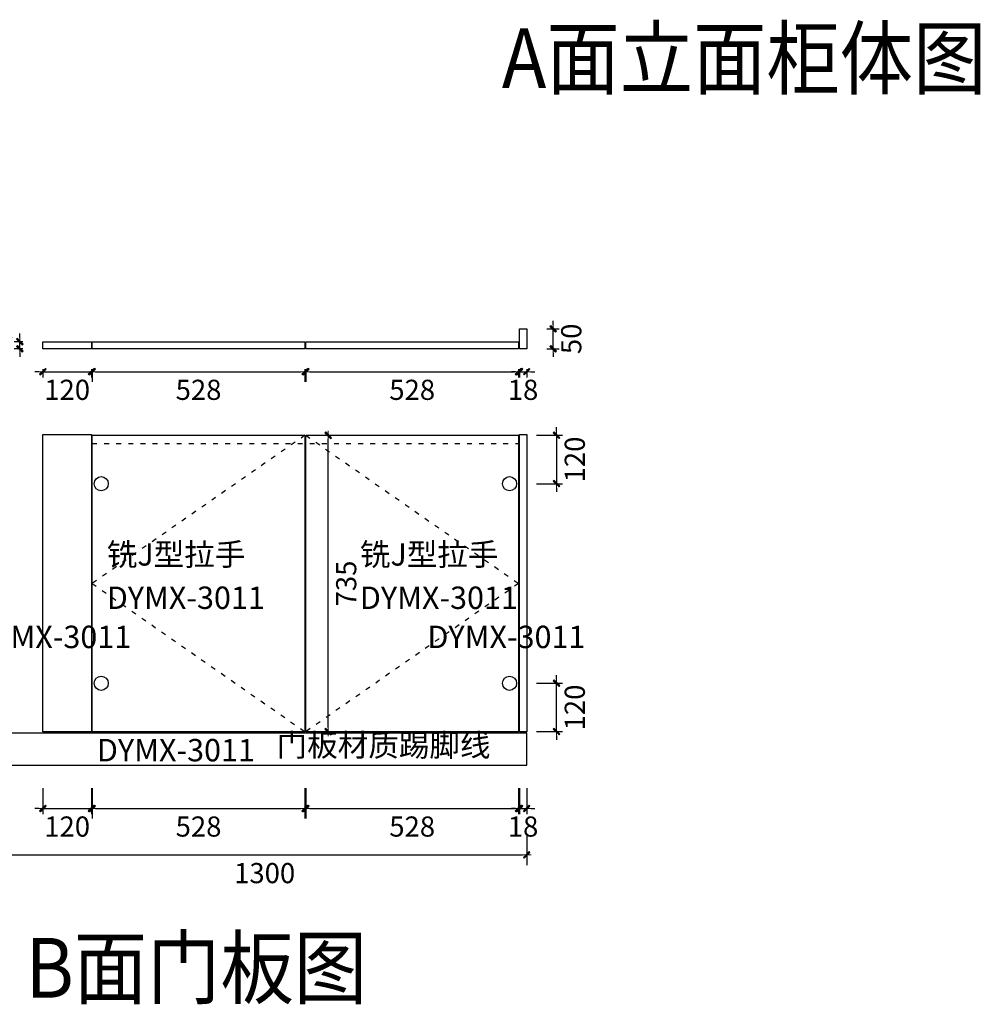
# Model space of a CAD drawing. Units: millimetres. Extents: x 898860 to 913131, y -64395 to -58354.
# Drawn here: x 906481 to 908864, y -64261 to -61819 of the extents above; entities that cross this region are included whole.
import ezdxf

# ---------------------------------------------------------------- set-up
doc = ezdxf.new("R2010")
doc.units = ezdxf.units.MM
doc.linetypes.add('ACAD_ISO03W100', pattern=[30, 12, -18])
for name, color, linetype in [('2', 2, 'Continuous'), ('HAT【填充】', 250, 'Continuous'), ('图框', 2, 'Continuous')]:
    doc.layers.add(name, color=color, linetype=linetype)
doc.styles.add('CCD_DIM', font='ARCHS.SHX')
doc.styles.get("Standard").update_dxf_attribs({"font": 'arial.ttf'})
doc.dimstyles.new('留白1：15', dxfattribs={"dimscale": 50, "dimtxt": 1.2, "dimasz": 0.2, "dimexe": 0.5, "dimexo": 1, "dimgap": 0.4, "dimtad": 2, "dimdec": 0, "dimrnd": 0.1, "dimdsep": 46, "dimtxsty": 'CCD_DIM', "dimblk": 'WS-cj', "dimcen": 1, "dimclrd": 44, "dimclre": 44, "dimclrt": 50, "dimadec": 1, "dimazin": 2, "dimtfac": 1, "dimtdec": 0, "dimtix": 1, "dimtmove": 2, "dimatfit": 3, "dimldrblk": '箭头', "dimfxl": 1.2, "dimfxlon": 1, "dimtolj": 1, "dimarcsym": 0})

# ---------------------------------------------------------------- blocks, each defined once
blk = doc.blocks.new('WS-cj')
blk.add_hatch(color=2).paths.add_polyline_path([(0.59, 0.82), (-0.82, -0.59), (-0.59, -0.82), (0.82, 0.59)])
at = {"color": 2, "linetype": 'ByBlock', "lineweight": 0}
for p, q in [((-1.1, 0), (0, 0)), ((0, 0), (1.1, 0))]:
    blk.add_line(p, q, dxfattribs=at)
at = {"color": 2}
blk.add_lwpolyline([(0.59, 0.82), (-0.82, -0.59), (-0.59, -0.82), (0.82, 0.59)], close=True, dxfattribs=at)
blk = doc.blocks.new('*D105')
at = {"layer": 'Defpoints', "color": 0, "transparency": 16777216}
for p in [(820347, -105002), (820039.6, -105082), (822012.4, -105082)]:
    blk.add_point(p, dxfattribs=at)
at = {"layer": 'HAT【填充】', "color": 44, "linetype": 'Continuous', "lineweight": -2, "transparency": 16777216}
for p, q in [((820039.6, -104992), (820039.6, -104982)), ((820039.6, -105002), (820039.6, -105082)), ((820039.6, -105092), (820039.6, -105102))]:
    blk.add_line(p, q, dxfattribs=at)
at = {"layer": 'HAT【填充】', "color": 44, "lineweight": -2, "transparency": 16777216}
for p, q in [((820089.6, -105002), (820014.6, -105002)), ((820089.6, -105082), (820014.6, -105082))]:
    blk.add_line(p, q, dxfattribs=at)
at = {"layer": 'HAT【填充】', "color": 44, "lineweight": -2, "transparency": 16777216, "xscale": 10, "yscale": 10, "zscale": 10}
for p, rotation in [((820039.6, -105002), 270), ((820039.6, -105082), 90)]:
    blk.add_blockref('WS-cj', p, dxfattribs=dict(at, rotation=rotation))
at = {"layer": 'HAT【填充】', "color": 50, "transparency": 16777216, "insert": (819994.6, -105042), "char_height": 50, "attachment_point": 5, "rotation": 90, "style": 'CCD_DIM', "bg_fill": 3, "box_fill_scale": 1.1, "bg_fill_color": 256, "bg_fill_true_color": 13158600, "bg_fill_transparency": 0}
blk.add_mtext('\\A1;80', dxfattribs=at)
blk = doc.blocks.new('箭头')
at = {"color": 50}
for p, q in [((-0.37, 0), (-2.13, 0)), ((-1.44, 1.15), (-1.09, 1.44)), ((-1.44, 1.15), (-0.37, 0)), ((-1.44, -1.15), (-0.37, 0)), ((-1.09, 1.44), (0, 0)), ((-1.09, -1.44), (0, 0)), ((-1.44, -1.15), (-1.09, -1.44))]:
    blk.add_line(p, q, dxfattribs=at)
for points in [[(-1.44, 1.15), (-1.09, 1.44), (-0.37, 0), (0, 0)], [(-1.44, -1.15), (-1.09, -1.44), (-0.37, 0), (0, 0)]]:
    blk.add_solid(points, dxfattribs=at)
blk = doc.blocks.new('*D107')
at = {"layer": 'Defpoints', "color": 0, "transparency": 16777216}
for p in [(821994, -104049.8), (822114, -104049.8), (822114, -104106.2)]:
    blk.add_point(p, dxfattribs=at)
at = {"layer": 'HAT【填充】', "color": 44, "linetype": 'Continuous', "lineweight": -2, "transparency": 16777216}
for p, q in [((821984, -104106.2), (821974, -104106.2)), ((821994, -104106.2), (822114, -104106.2)), ((822124, -104106.2), (822134, -104106.2))]:
    blk.add_line(p, q, dxfattribs=at)
at = {"layer": 'HAT【填充】', "color": 44, "lineweight": -2, "transparency": 16777216}
for p, q in [((821994, -104099.8), (821994, -104131.2)), ((822114, -104099.8), (822114, -104131.2))]:
    blk.add_line(p, q, dxfattribs=at)
at = {"layer": 'HAT【填充】', "color": 44, "lineweight": -2, "transparency": 16777216, "xscale": 10, "yscale": 10, "zscale": 10}
blk.add_blockref('WS-cj', (821994, -104106.2), dxfattribs=at)
at = {"layer": 'HAT【填充】', "color": 44, "lineweight": -2, "transparency": 16777216, "xscale": 10, "yscale": 10, "zscale": 10, "rotation": 180}
blk.add_blockref('WS-cj', (822114, -104106.2), dxfattribs=at)
at = {"layer": 'HAT【填充】', "color": 50, "transparency": 16777216, "insert": (822054, -104151.2), "char_height": 50, "attachment_point": 5, "style": 'CCD_DIM', "bg_fill": 3, "box_fill_scale": 1.1, "bg_fill_color": 256, "bg_fill_true_color": 13158600, "bg_fill_transparency": 0}
blk.add_mtext('\\A1;120', dxfattribs=at)
blk = doc.blocks.new('*D108')
at = {"layer": 'Defpoints', "color": 0, "transparency": 16777216}
for p in [(821936.9, -104031.8), (821994, -104031.8), (821994, -104049.8)]:
    blk.add_point(p, dxfattribs=at)
at = {"layer": 'HAT【填充】', "color": 44, "linetype": 'Continuous', "lineweight": -2, "transparency": 16777216}
for p, q in [((821936.9, -104021.8), (821936.9, -104011.8)), ((821936.9, -104049.8), (821936.9, -104031.8)), ((821936.9, -104059.8), (821936.9, -104069.8))]:
    blk.add_line(p, q, dxfattribs=at)
at = {"layer": 'HAT【填充】', "color": 44, "lineweight": -2, "transparency": 16777216}
for p, q in [((821944, -104031.8), (821911.9, -104031.8)), ((821944, -104049.8), (821911.9, -104049.8))]:
    blk.add_line(p, q, dxfattribs=at)
at = {"layer": 'HAT【填充】', "color": 44, "lineweight": -2, "transparency": 16777216, "xscale": 10, "yscale": 10, "zscale": 10}
for p, rotation in [((821936.9, -104031.8), 270), ((821936.9, -104049.8), 90)]:
    blk.add_blockref('WS-cj', p, dxfattribs=dict(at, rotation=rotation))
at = {"layer": 'HAT【填充】', "color": 50, "transparency": 16777216, "insert": (821891.9, -104040.8), "char_height": 50, "attachment_point": 5, "rotation": 90, "style": 'CCD_DIM', "bg_fill": 3, "box_fill_scale": 1.1, "bg_fill_color": 256, "bg_fill_true_color": 13158600, "bg_fill_transparency": 0}
blk.add_mtext('\\A1;18', dxfattribs=at)
blk = doc.blocks.new('*D109')
at = {"layer": 'Defpoints', "color": 0, "transparency": 16777216}
for p in [(822116, -104049.8), (822644, -104049.8), (822644, -104106.2)]:
    blk.add_point(p, dxfattribs=at)
at = {"layer": 'HAT【填充】', "color": 44, "lineweight": -2, "transparency": 16777216}
for p, q in [((822116, -104099.8), (822116, -104131.2)), ((822644, -104099.8), (822644, -104131.2))]:
    blk.add_line(p, q, dxfattribs=at)
at = {"layer": 'HAT【填充】', "color": 44, "linetype": 'Continuous', "lineweight": -2, "transparency": 16777216}
blk.add_line((822126, -104106.2), (822634, -104106.2), dxfattribs=at)
at = {"layer": 'HAT【填充】', "color": 44, "lineweight": -2, "transparency": 16777216, "xscale": 10, "yscale": 10, "zscale": 10, "rotation": 180}
blk.add_blockref('WS-cj', (822116, -104106.2), dxfattribs=at)
at = {"layer": 'HAT【填充】', "color": 44, "lineweight": -2, "transparency": 16777216, "xscale": 10, "yscale": 10, "zscale": 10}
blk.add_blockref('WS-cj', (822644, -104106.2), dxfattribs=at)
at = {"layer": 'HAT【填充】', "color": 50, "transparency": 16777216, "insert": (822380, -104151.2), "char_height": 50, "attachment_point": 5, "style": 'CCD_DIM', "bg_fill": 3, "box_fill_scale": 1.1, "bg_fill_color": 256, "bg_fill_true_color": 13158600, "bg_fill_transparency": 0}
blk.add_mtext('\\A1;528', dxfattribs=at)
blk = doc.blocks.new('*D110')
at = {"layer": 'Defpoints', "color": 0, "transparency": 16777216}
for p in [(822646, -104049.8), (823174, -104049.8), (823174, -104106.2)]:
    blk.add_point(p, dxfattribs=at)
at = {"layer": 'HAT【填充】', "color": 44, "lineweight": -2, "transparency": 16777216}
for p, q in [((822646, -104099.8), (822646, -104131.2)), ((823174, -104099.8), (823174, -104131.2))]:
    blk.add_line(p, q, dxfattribs=at)
at = {"layer": 'HAT【填充】', "color": 44, "linetype": 'Continuous', "lineweight": -2, "transparency": 16777216}
blk.add_line((822656, -104106.2), (823164, -104106.2), dxfattribs=at)
at = {"layer": 'HAT【填充】', "color": 44, "lineweight": -2, "transparency": 16777216, "xscale": 10, "yscale": 10, "zscale": 10, "rotation": 180}
blk.add_blockref('WS-cj', (822646, -104106.2), dxfattribs=at)
at = {"layer": 'HAT【填充】', "color": 44, "lineweight": -2, "transparency": 16777216, "xscale": 10, "yscale": 10, "zscale": 10}
blk.add_blockref('WS-cj', (823174, -104106.2), dxfattribs=at)
at = {"layer": 'HAT【填充】', "color": 50, "transparency": 16777216, "insert": (822910, -104151.2), "char_height": 50, "attachment_point": 5, "style": 'CCD_DIM', "bg_fill": 3, "box_fill_scale": 1.1, "bg_fill_color": 256, "bg_fill_true_color": 13158600, "bg_fill_transparency": 0}
blk.add_mtext('\\A1;528', dxfattribs=at)
blk = doc.blocks.new('*D111')
at = {"layer": 'Defpoints', "color": 0, "transparency": 16777216}
for p in [(823176, -104049.8), (823194, -104049.8), (823194, -104106.2)]:
    blk.add_point(p, dxfattribs=at)
at = {"layer": 'HAT【填充】', "color": 44, "linetype": 'Continuous', "lineweight": -2, "transparency": 16777216}
for p, q in [((823166, -104106.2), (823156, -104106.2)), ((823176, -104106.2), (823194, -104106.2)), ((823204, -104106.2), (823214, -104106.2))]:
    blk.add_line(p, q, dxfattribs=at)
at = {"layer": 'HAT【填充】', "color": 44, "lineweight": -2, "transparency": 16777216}
for p, q in [((823176, -104099.8), (823176, -104131.2)), ((823194, -104099.8), (823194, -104131.2))]:
    blk.add_line(p, q, dxfattribs=at)
at = {"layer": 'HAT【填充】', "color": 44, "lineweight": -2, "transparency": 16777216, "xscale": 10, "yscale": 10, "zscale": 10}
blk.add_blockref('WS-cj', (823176, -104106.2), dxfattribs=at)
at = {"layer": 'HAT【填充】', "color": 44, "lineweight": -2, "transparency": 16777216, "xscale": 10, "yscale": 10, "zscale": 10, "rotation": 180}
blk.add_blockref('WS-cj', (823194, -104106.2), dxfattribs=at)
at = {"layer": 'HAT【填充】', "color": 50, "transparency": 16777216, "insert": (823185, -104151.2), "char_height": 50, "attachment_point": 5, "style": 'CCD_DIM', "bg_fill": 3, "box_fill_scale": 1.1, "bg_fill_color": 256, "bg_fill_true_color": 13158600, "bg_fill_transparency": 0}
blk.add_mtext('\\A1;18', dxfattribs=at)
blk = doc.blocks.new('*D112')
at = {"layer": 'Defpoints', "color": 0, "transparency": 16777216}
for p in [(823194, -103999.8), (823259.6, -103999.8), (823194, -104049.8)]:
    blk.add_point(p, dxfattribs=at)
at = {"layer": 'HAT【填充】', "color": 44, "lineweight": -2, "transparency": 16777216}
for p, q in [((823244, -103999.8), (823284.6, -103999.8)), ((823244, -104049.8), (823284.6, -104049.8))]:
    blk.add_line(p, q, dxfattribs=at)
at = {"layer": 'HAT【填充】', "color": 44, "linetype": 'Continuous', "lineweight": -2, "transparency": 16777216}
for p, q in [((823259.6, -103989.8), (823259.6, -103979.8)), ((823259.6, -104049.8), (823259.6, -103999.8)), ((823259.6, -104059.8), (823259.6, -104069.8))]:
    blk.add_line(p, q, dxfattribs=at)
at = {"layer": 'HAT【填充】', "color": 44, "lineweight": -2, "transparency": 16777216, "xscale": 10, "yscale": 10, "zscale": 10}
for p, rotation in [((823259.6, -103999.8), 270), ((823259.6, -104049.8), 90)]:
    blk.add_blockref('WS-cj', p, dxfattribs=dict(at, rotation=rotation))
at = {"layer": 'HAT【填充】', "color": 50, "transparency": 16777216, "insert": (823304.6, -104024.8), "char_height": 50, "attachment_point": 5, "rotation": 90, "style": 'CCD_DIM', "bg_fill": 3, "box_fill_scale": 1.1, "bg_fill_color": 256, "bg_fill_true_color": 13158600, "bg_fill_transparency": 0}
blk.add_mtext('\\A1;50', dxfattribs=at)
blk = doc.blocks.new('*D113')
at = {"layer": 'Defpoints', "color": 0, "transparency": 16777216}
for p in [(821811.1, -104262), (821994, -104262), (821994, -104999)]:
    blk.add_point(p, dxfattribs=at)
at = {"layer": 'HAT【填充】', "color": 44, "lineweight": -2, "transparency": 16777216}
for p, q in [((821861.1, -104262), (821786.1, -104262)), ((821861.1, -104999), (821786.1, -104999))]:
    blk.add_line(p, q, dxfattribs=at)
at = {"layer": 'HAT【填充】', "color": 44, "linetype": 'Continuous', "lineweight": -2, "transparency": 16777216}
blk.add_line((821811.1, -104989), (821811.1, -104272), dxfattribs=at)
at = {"layer": 'HAT【填充】', "color": 44, "lineweight": -2, "transparency": 16777216, "xscale": 10, "yscale": 10, "zscale": 10}
for p, rotation in [((821811.1, -104262), 90), ((821811.1, -104999), 270)]:
    blk.add_blockref('WS-cj', p, dxfattribs=dict(at, rotation=rotation))
at = {"layer": 'HAT【填充】', "color": 50, "transparency": 16777216, "insert": (821766.1, -104630.5), "char_height": 50, "attachment_point": 5, "rotation": 90, "style": 'CCD_DIM', "bg_fill": 3, "box_fill_scale": 1.1, "bg_fill_color": 256, "bg_fill_true_color": 13158600, "bg_fill_transparency": 0}
blk.add_mtext('\\A1;737', dxfattribs=at)
blk = doc.blocks.new('*D114')
at = {"layer": 'Defpoints', "color": 0, "transparency": 16777216}
for p in [(822646, -104264), (822701.3, -104264), (822646, -104999)]:
    blk.add_point(p, dxfattribs=at)
at = {"layer": 'HAT【填充】', "color": 44, "lineweight": -2, "transparency": 16777216}
for p, q in [((822696, -104264), (822726.3, -104264)), ((822696, -104999), (822726.3, -104999))]:
    blk.add_line(p, q, dxfattribs=at)
at = {"layer": 'HAT【填充】', "color": 44, "linetype": 'Continuous', "lineweight": -2, "transparency": 16777216}
blk.add_line((822701.3, -104989), (822701.3, -104274), dxfattribs=at)
at = {"layer": 'HAT【填充】', "color": 44, "lineweight": -2, "transparency": 16777216, "xscale": 10, "yscale": 10, "zscale": 10}
for p, rotation in [((822701.3, -104264), 90), ((822701.3, -104999), 270)]:
    blk.add_blockref('WS-cj', p, dxfattribs=dict(at, rotation=rotation))
at = {"layer": 'HAT【填充】', "color": 50, "transparency": 16777216, "insert": (822746.3, -104631.5), "char_height": 50, "attachment_point": 5, "rotation": 90, "style": 'CCD_DIM', "bg_fill": 3, "box_fill_scale": 1.1, "bg_fill_color": 256, "bg_fill_true_color": 13158600, "bg_fill_transparency": 0}
blk.add_mtext('\\A1;735', dxfattribs=at)
blk = doc.blocks.new('*D115')
at = {"layer": 'Defpoints', "color": 0, "transparency": 16777216}
for p in [(823146.8, -104264), (823151.5, -104384), (823268.3, -104384)]:
    blk.add_point(p, dxfattribs=at)
at = {"layer": 'HAT【填充】', "color": 44, "linetype": 'Continuous', "lineweight": -2, "transparency": 16777216}
for p, q in [((823268.3, -104254), (823268.3, -104244)), ((823268.3, -104264), (823268.3, -104384)), ((823268.3, -104394), (823268.3, -104404))]:
    blk.add_line(p, q, dxfattribs=at)
at = {"layer": 'HAT【填充】', "color": 44, "lineweight": -2, "transparency": 16777216}
for p, q in [((823218.3, -104264), (823293.3, -104264)), ((823218.3, -104384), (823293.3, -104384))]:
    blk.add_line(p, q, dxfattribs=at)
at = {"layer": 'HAT【填充】', "color": 44, "lineweight": -2, "transparency": 16777216, "xscale": 10, "yscale": 10, "zscale": 10}
for p, rotation in [((823268.3, -104264), 270), ((823268.3, -104384), 90)]:
    blk.add_blockref('WS-cj', p, dxfattribs=dict(at, rotation=rotation))
at = {"layer": 'HAT【填充】', "color": 50, "transparency": 16777216, "insert": (823313.3, -104324), "char_height": 50, "attachment_point": 5, "rotation": 90, "style": 'CCD_DIM', "bg_fill": 3, "box_fill_scale": 1.1, "bg_fill_color": 256, "bg_fill_true_color": 13158600, "bg_fill_transparency": 0}
blk.add_mtext('\\A1;120', dxfattribs=at)
blk = doc.blocks.new('*D116')
at = {"layer": 'Defpoints', "color": 0, "transparency": 16777216}
for p in [(823151.5, -104879), (823268.3, -104879), (823129.5, -104999)]:
    blk.add_point(p, dxfattribs=at)
at = {"layer": 'HAT【填充】', "color": 44, "lineweight": -2, "transparency": 16777216}
for p, q in [((823218.3, -104879), (823293.3, -104879)), ((823218.3, -104999), (823293.3, -104999))]:
    blk.add_line(p, q, dxfattribs=at)
at = {"layer": 'HAT【填充】', "color": 44, "linetype": 'Continuous', "lineweight": -2, "transparency": 16777216}
for p, q in [((823268.3, -104869), (823268.3, -104859)), ((823268.3, -104999), (823268.3, -104879)), ((823268.3, -105009), (823268.3, -105019))]:
    blk.add_line(p, q, dxfattribs=at)
at = {"layer": 'HAT【填充】', "color": 44, "lineweight": -2, "transparency": 16777216, "xscale": 10, "yscale": 10, "zscale": 10}
for p, rotation in [((823268.3, -104879), 270), ((823268.3, -104999), 90)]:
    blk.add_blockref('WS-cj', p, dxfattribs=dict(at, rotation=rotation))
at = {"layer": 'HAT【填充】', "color": 50, "transparency": 16777216, "insert": (823313.3, -104939), "char_height": 50, "attachment_point": 5, "rotation": 90, "style": 'CCD_DIM', "bg_fill": 3, "box_fill_scale": 1.1, "bg_fill_color": 256, "bg_fill_true_color": 13158600, "bg_fill_transparency": 0}
blk.add_mtext('\\A1;120', dxfattribs=at)
blk = doc.blocks.new('*D119')
at = {"layer": 'Defpoints', "color": 0, "transparency": 16777216}
for p in [(821994, -104999), (822114, -104999), (822114, -105189.3)]:
    blk.add_point(p, dxfattribs=at)
at = {"layer": 'HAT【填充】', "color": 44, "lineweight": -2, "transparency": 16777216}
for p, q in [((821994, -105139.3), (821994, -105214.3)), ((822114, -105139.3), (822114, -105214.3))]:
    blk.add_line(p, q, dxfattribs=at)
at = {"layer": 'HAT【填充】', "color": 44, "linetype": 'Continuous', "lineweight": -2, "transparency": 16777216}
for p, q in [((821984, -105189.3), (821974, -105189.3)), ((821994, -105189.3), (822114, -105189.3)), ((822124, -105189.3), (822134, -105189.3))]:
    blk.add_line(p, q, dxfattribs=at)
at = {"layer": 'HAT【填充】', "color": 44, "lineweight": -2, "transparency": 16777216, "xscale": 10, "yscale": 10, "zscale": 10}
blk.add_blockref('WS-cj', (821994, -105189.3), dxfattribs=at)
at = {"layer": 'HAT【填充】', "color": 44, "lineweight": -2, "transparency": 16777216, "xscale": 10, "yscale": 10, "zscale": 10, "rotation": 180}
blk.add_blockref('WS-cj', (822114, -105189.3), dxfattribs=at)
at = {"layer": 'HAT【填充】', "color": 50, "transparency": 16777216, "insert": (822054, -105234.3), "char_height": 50, "attachment_point": 5, "style": 'CCD_DIM', "bg_fill": 3, "box_fill_scale": 1.1, "bg_fill_color": 256, "bg_fill_true_color": 13158600, "bg_fill_transparency": 0}
blk.add_mtext('\\A1;120', dxfattribs=at)
blk = doc.blocks.new('*D120')
at = {"layer": 'Defpoints', "color": 0, "transparency": 16777216}
for p in [(822116, -104999), (822644, -104999), (822644, -105189.3)]:
    blk.add_point(p, dxfattribs=at)
at = {"layer": 'HAT【填充】', "color": 44, "lineweight": -2, "transparency": 16777216}
for p, q in [((822116, -105139.3), (822116, -105214.3)), ((822644, -105139.3), (822644, -105214.3))]:
    blk.add_line(p, q, dxfattribs=at)
at = {"layer": 'HAT【填充】', "color": 44, "linetype": 'Continuous', "lineweight": -2, "transparency": 16777216}
blk.add_line((822126, -105189.3), (822634, -105189.3), dxfattribs=at)
at = {"layer": 'HAT【填充】', "color": 44, "lineweight": -2, "transparency": 16777216, "xscale": 10, "yscale": 10, "zscale": 10, "rotation": 180}
blk.add_blockref('WS-cj', (822116, -105189.3), dxfattribs=at)
at = {"layer": 'HAT【填充】', "color": 44, "lineweight": -2, "transparency": 16777216, "xscale": 10, "yscale": 10, "zscale": 10}
blk.add_blockref('WS-cj', (822644, -105189.3), dxfattribs=at)
at = {"layer": 'HAT【填充】', "color": 50, "transparency": 16777216, "insert": (822380, -105234.3), "char_height": 50, "attachment_point": 5, "style": 'CCD_DIM', "bg_fill": 3, "box_fill_scale": 1.1, "bg_fill_color": 256, "bg_fill_true_color": 13158600, "bg_fill_transparency": 0}
blk.add_mtext('\\A1;528', dxfattribs=at)
blk = doc.blocks.new('*D121')
at = {"layer": 'Defpoints', "color": 0, "transparency": 16777216}
for p in [(822646, -104999), (823174, -104999), (823174, -105189.3)]:
    blk.add_point(p, dxfattribs=at)
at = {"layer": 'HAT【填充】', "color": 44, "lineweight": -2, "transparency": 16777216}
for p, q in [((822646, -105139.3), (822646, -105214.3)), ((823174, -105139.3), (823174, -105214.3))]:
    blk.add_line(p, q, dxfattribs=at)
at = {"layer": 'HAT【填充】', "color": 44, "linetype": 'Continuous', "lineweight": -2, "transparency": 16777216}
blk.add_line((822656, -105189.3), (823164, -105189.3), dxfattribs=at)
at = {"layer": 'HAT【填充】', "color": 44, "lineweight": -2, "transparency": 16777216, "xscale": 10, "yscale": 10, "zscale": 10, "rotation": 180}
blk.add_blockref('WS-cj', (822646, -105189.3), dxfattribs=at)
at = {"layer": 'HAT【填充】', "color": 44, "lineweight": -2, "transparency": 16777216, "xscale": 10, "yscale": 10, "zscale": 10}
blk.add_blockref('WS-cj', (823174, -105189.3), dxfattribs=at)
at = {"layer": 'HAT【填充】', "color": 50, "transparency": 16777216, "insert": (822910, -105234.3), "char_height": 50, "attachment_point": 5, "style": 'CCD_DIM', "bg_fill": 3, "box_fill_scale": 1.1, "bg_fill_color": 256, "bg_fill_true_color": 13158600, "bg_fill_transparency": 0}
blk.add_mtext('\\A1;528', dxfattribs=at)
blk = doc.blocks.new('*D122')
at = {"layer": 'Defpoints', "color": 0, "transparency": 16777216}
for p in [(823176, -104999), (823194, -104999), (823194, -105189.3)]:
    blk.add_point(p, dxfattribs=at)
at = {"layer": 'HAT【填充】', "color": 44, "lineweight": -2, "transparency": 16777216}
for p, q in [((823176, -105139.3), (823176, -105214.3)), ((823194, -105139.3), (823194, -105214.3))]:
    blk.add_line(p, q, dxfattribs=at)
at = {"layer": 'HAT【填充】', "color": 44, "linetype": 'Continuous', "lineweight": -2, "transparency": 16777216}
for p, q in [((823166, -105189.3), (823156, -105189.3)), ((823176, -105189.3), (823194, -105189.3)), ((823204, -105189.3), (823214, -105189.3))]:
    blk.add_line(p, q, dxfattribs=at)
at = {"layer": 'HAT【填充】', "color": 44, "lineweight": -2, "transparency": 16777216, "xscale": 10, "yscale": 10, "zscale": 10}
blk.add_blockref('WS-cj', (823176, -105189.3), dxfattribs=at)
at = {"layer": 'HAT【填充】', "color": 44, "lineweight": -2, "transparency": 16777216, "xscale": 10, "yscale": 10, "zscale": 10, "rotation": 180}
blk.add_blockref('WS-cj', (823194, -105189.3), dxfattribs=at)
at = {"layer": 'HAT【填充】', "color": 50, "transparency": 16777216, "insert": (823185, -105234.3), "char_height": 50, "attachment_point": 5, "style": 'CCD_DIM', "bg_fill": 3, "box_fill_scale": 1.1, "bg_fill_color": 256, "bg_fill_true_color": 13158600, "bg_fill_transparency": 0}
blk.add_mtext('\\A1;18', dxfattribs=at)
blk = doc.blocks.new('*D123')
at = {"layer": 'Defpoints', "color": 0, "transparency": 16777216}
for p in [(821894, -105082), (823194, -105082), (823194, -105304.8)]:
    blk.add_point(p, dxfattribs=at)
at = {"layer": 'HAT【填充】', "color": 44, "lineweight": -2, "transparency": 16777216}
for p, q in [((821894, -105254.8), (821894, -105329.8)), ((823194, -105254.8), (823194, -105329.8))]:
    blk.add_line(p, q, dxfattribs=at)
at = {"layer": 'HAT【填充】', "color": 44, "linetype": 'Continuous', "lineweight": -2, "transparency": 16777216}
blk.add_line((821904, -105304.8), (823184, -105304.8), dxfattribs=at)
at = {"layer": 'HAT【填充】', "color": 44, "lineweight": -2, "transparency": 16777216, "xscale": 10, "yscale": 10, "zscale": 10, "rotation": 180}
blk.add_blockref('WS-cj', (821894, -105304.8), dxfattribs=at)
at = {"layer": 'HAT【填充】', "color": 44, "lineweight": -2, "transparency": 16777216, "xscale": 10, "yscale": 10, "zscale": 10}
blk.add_blockref('WS-cj', (823194, -105304.8), dxfattribs=at)
at = {"layer": 'HAT【填充】', "color": 50, "transparency": 16777216, "insert": (822544, -105349.8), "char_height": 50, "attachment_point": 5, "style": 'CCD_DIM', "bg_fill": 3, "box_fill_scale": 1.1, "bg_fill_color": 256, "bg_fill_true_color": 13158600, "bg_fill_transparency": 0}
blk.add_mtext('\\A1;1300', dxfattribs=at)

msp = doc.modelspace()

# ---------------------------------------------------------------- linework, layer by layer
at = {"layer": '2', "color": 8, "linetype": 'ACAD_ISO03W100'}
for p, q in [((907189, -62850.04), (906661, -63217.54)), ((907191, -62850.04), (907719, -63217.54)), ((906661, -63217.54), (907189, -63585.04)), ((907719, -63217.54), (907191, -63585.04))]:
    msp.add_line(p, q, dxfattribs=at)
at = {"layer": 'HAT【填充】', "color": 1}
for p, q in [((906439, -63588.04), (907739, -63588.04)), ((907739, -63668.04), (907739, -63588.04)), ((906439, -63668.04), (907739, -63668.04))]:
    msp.add_line(p, q, dxfattribs=at)
for points in [[(907721, -62635.83), (907721, -62585.83), (907739, -62585.83), (907739, -62635.83)], [(906539, -62635.83), (906539, -62617.83), (906659, -62617.83), (906659, -62635.83)], [(906661, -62635.83), (906661, -62617.83), (907189, -62617.83), (907189, -62635.83)], [(907191, -62635.83), (907191, -62617.83), (907719, -62617.83), (907719, -62635.83)], [(906661, -63585.04), (906661, -62850.04), (907189, -62850.04), (907189, -63585.04)], [(907191, -63585.04), (907191, -62850.04), (907719, -62850.04), (907719, -63585.04)], [(907721, -63585.04), (907721, -62848.04), (907739, -62848.04), (907739, -63585.04)]]:
    msp.add_lwpolyline(points, close=True, dxfattribs=at)
at = {"layer": 'HAT【填充】', "color": 8}
for centre in [(906683.5, -62970.04), (907696.5, -62970.04), (906683.5, -63465.04), (907696.5, -63465.04)]:
    msp.add_circle(centre, 17.5, dxfattribs=at)

# ---------------------------------------------------------------- texts
at = {"layer": '图框', "char_height": 148.176, "width": 4700.293, "attachment_point": 1}
for s, insert in [('\\A1;{\\fSimHei|b0|i0|c134|p49;\\W0.9;A面立面柜体图}', (907677.24, -61840.9)), ('\\A1;{\\fSimHei|b0|i0|c134|p49;\\W0.9;B面门板图}', (906496.01, -64096.62))]:
    msp.add_mtext(s, dxfattribs=dict(at, insert=insert))
at = {"layer": '图框', "color": 3, "char_height": 55.566, "attachment_point": 1}
for s, insert, width in [('{\\fFangSong|b0|i0|c134|p49;\\P铣J型拉手}', (906697.4, -63024.95), 563.8288), ('{\\fFangSong|b0|i0|c134|p49;\\PDYMX-3011}', (906697.4, -63132.48), 563.8288), ('{\\fFangSong|b0|i0|c134|p49;\\PDYMX-3011}', (907492.69, -63229.61), 562.8288)]:
    msp.add_mtext(s, dxfattribs=dict(at, insert=insert, width=width))

# ---------------------------------------------------------------- next in the draw order: dimensions: what is measured, and where the dimension line sits
at = {"layer": 'HAT【填充】', "color": 1}
dim = msp.add_linear_dim(base=(906659, -62692.22), p1=(906539, -62635.83), p2=(906659, -62635.83), dimstyle='留白1：15', override={"dimtxt": 1, "dimfxl": 1, "dimtfill": 1, "dimarcsym": 1}, dxfattribs=at)
dim.commit()
dim.dimension.update_dxf_attribs({"geometry": '*D107', "text_midpoint": (906599, -62737.22), "insert": (84545, 41414)})
for base, p1, p2, picture, middle in [((907813.29, -62970.04), (907691.76, -62850.04), (907696.5, -62970.04), '*D115', (907858.29, -62910.04)), ((907246.34, -62850.04), (907191, -63585.04), (907191, -62850.04), '*D114', (907291.34, -63217.54)), ((907813.29, -63465.04), (907674.49, -63585.04), (907696.5, -63465.04), '*D116', (907858.29, -63525.04)), ((904584.56, -63668.04), (904891.98, -63588.04), (906557.37, -63668.04), '*D105', (904539.56, -63628.04))]:
    dim = msp.add_linear_dim(base=base, p1=p1, p2=p2, angle=90, dimstyle='留白1：15', override={"dimtxt": 1, "dimfxl": 1, "dimtfill": 1, "dimarcsym": 1}, dxfattribs=at)
    dim.commit()
    dim.dimension.update_dxf_attribs({"geometry": picture, "text_midpoint": middle, "insert": (84545, 41414)})

# ---------------------------------------------------------------- next in the draw order: linework, layer by layer
at = {"layer": '2', "color": 8, "linetype": 'ACAD_ISO03W100'}
msp.add_line((906661, -62870.04), (907719, -62870.04), dxfattribs=at)
at = {"layer": 'HAT【填充】', "color": 1}
msp.add_lwpolyline([(906539, -63585.04), (906539, -62848.04), (906659, -62848.04), (906659, -63585.04)], close=True, dxfattribs=at)

# ---------------------------------------------------------------- next in the draw order: texts
at = {"layer": '图框', "color": 3, "char_height": 55.566, "width": 562.8288, "attachment_point": 1}
for s, insert in [('{\\fFangSong|b0|i0|c134|p49;\\P铣J型拉手}', (907325.18, -63024.95)), ('{\\fFangSong|b0|i0|c134|p49;\\PDYMX-3011}', (907325.18, -63132.48))]:
    msp.add_mtext(s, dxfattribs=dict(at, insert=insert))

# ---------------------------------------------------------------- next in the draw order: dimensions: what is measured, and where the dimension line sits
at = {"layer": 'HAT【填充】', "color": 1}
dim = msp.add_linear_dim(base=(906481.9, -62617.83), p1=(906539, -62635.83), p2=(906539, -62617.83), angle=90, dimstyle='留白1：15', override={"dimtxt": 1, "dimfxl": 1, "dimtfill": 1, "dimarcsym": 1}, dxfattribs=at)
dim.commit()
dim.dimension.update_dxf_attribs({"geometry": '*D108', "text_midpoint": (906436.9, -62626.83), "insert": (84545, 41414)})
dim = msp.add_linear_dim(base=(907189, -62692.22), p1=(906661, -62635.83), p2=(907189, -62635.83), dimstyle='留白1：15', override={"dimtxt": 1, "dimfxl": 1, "dimtfill": 1, "dimarcsym": 1}, dxfattribs=at)
dim.commit()
dim.dimension.update_dxf_attribs({"geometry": '*D109', "text_midpoint": (906925, -62737.22), "insert": (84545, 41414)})

# ---------------------------------------------------------------- next in the draw order: dimensions: what is measured, and where the dimension line sits
dim = msp.add_linear_dim(base=(907719, -62692.22), p1=(907191, -62635.83), p2=(907719, -62635.83), dimstyle='留白1：15', override={"dimtxt": 1, "dimfxl": 1, "dimtfill": 1, "dimarcsym": 1}, dxfattribs=at)
dim.commit()
dim.dimension.update_dxf_attribs({"geometry": '*D110', "text_midpoint": (907455, -62737.22), "insert": (84545, 41414)})
dim = msp.add_linear_dim(base=(906356.12, -62848.04), p1=(906539, -63585.04), p2=(906539, -62848.04), angle=90, dimstyle='留白1：15', override={"dimtxt": 1, "dimfxl": 1, "dimtfill": 1, "dimarcsym": 1}, dxfattribs=at)
dim.commit()
dim.dimension.update_dxf_attribs({"geometry": '*D113', "text_midpoint": (906311.12, -63216.54), "insert": (84545, 41414)})

# ---------------------------------------------------------------- next in the draw order: texts
at = {"layer": '图框', "color": 3, "insert": (906365.98, -63229.61), "char_height": 55.566, "width": 495.8288, "attachment_point": 1}
msp.add_mtext('{\\fFangSong|b0|i0|c134|p49;\\PDYMX-3011}', dxfattribs=at)

# ---------------------------------------------------------------- next in the draw order: dimensions: what is measured, and where the dimension line sits
at = {"layer": 'HAT【填充】', "color": 1}
for base, p1, p2, picture, middle in [((907739, -62692.22), (907721, -62635.83), (907739, -62635.83), '*D111', (907730, -62737.22)), ((906659, -63775.26), (906539, -63585.04), (906659, -63585.04), '*D119', (906599, -63820.26))]:
    dim = msp.add_linear_dim(base=base, p1=p1, p2=p2, dimstyle='留白1：15', override={"dimtxt": 1, "dimfxl": 1, "dimtfill": 1, "dimarcsym": 1}, dxfattribs=at)
    dim.commit()
    dim.dimension.update_dxf_attribs({"geometry": picture, "text_midpoint": middle, "insert": (84545, 41414)})

# ---------------------------------------------------------------- next in the draw order: dimensions: what is measured, and where the dimension line sits
dim = msp.add_linear_dim(base=(907804.56, -62585.83), p1=(907739, -62635.83), p2=(907739, -62585.83), angle=90, dimstyle='留白1：15', override={"dimtxt": 1, "dimfxl": 1, "dimtfill": 1, "dimarcsym": 1}, dxfattribs=at)
dim.commit()
dim.dimension.update_dxf_attribs({"geometry": '*D112', "text_midpoint": (907849.56, -62610.83), "insert": (84545, 41414)})
dim = msp.add_linear_dim(base=(907189, -63775.26), p1=(906661, -63585.04), p2=(907189, -63585.04), dimstyle='留白1：15', override={"dimtxt": 1, "dimfxl": 1, "dimtfill": 1, "dimarcsym": 1}, dxfattribs=at)
dim.commit()
dim.dimension.update_dxf_attribs({"geometry": '*D120', "text_midpoint": (906925, -63820.26), "insert": (84545, 41414)})

# ---------------------------------------------------------------- next in the draw order: dimensions: what is measured, and where the dimension line sits
dim = msp.add_linear_dim(base=(907719, -63775.26), p1=(907191, -63585.04), p2=(907719, -63585.04), dimstyle='留白1：15', override={"dimtxt": 1, "dimfxl": 1, "dimtfill": 1, "dimarcsym": 1}, dxfattribs=at)
dim.commit()
dim.dimension.update_dxf_attribs({"geometry": '*D121', "text_midpoint": (907455, -63820.26), "insert": (84545, 41414)})

# ---------------------------------------------------------------- next in the draw order: texts
at = {"layer": '图框', "color": 3, "insert": (907118.62, -63590.77), "char_height": 55.566, "width": 1091.388, "attachment_point": 1}
msp.add_mtext('{\\fFangSong|b0|i0|c134|p49;门板材质踢脚线}', dxfattribs=at)

# ---------------------------------------------------------------- next in the draw order: dimensions: what is measured, and where the dimension line sits
at = {"layer": 'HAT【填充】', "color": 1}
dim = msp.add_linear_dim(base=(907739, -63775.26), p1=(907721, -63585.04), p2=(907739, -63585.04), dimstyle='留白1：15', override={"dimtxt": 1, "dimfxl": 1, "dimtfill": 1, "dimarcsym": 1}, dxfattribs=at)
dim.commit()
dim.dimension.update_dxf_attribs({"geometry": '*D122', "text_midpoint": (907730, -63820.26), "insert": (84545, 41414)})

# ---------------------------------------------------------------- next in the draw order: dimensions: what is measured, and where the dimension line sits
dim = msp.add_linear_dim(base=(907739, -63890.76), p1=(906439, -63668.04), p2=(907739, -63668.04), dimstyle='留白1：15', override={"dimtxt": 1, "dimfxl": 1, "dimtfill": 1, "dimarcsym": 1}, dxfattribs=at)
dim.commit()
dim.dimension.update_dxf_attribs({"geometry": '*D123', "text_midpoint": (907089, -63935.76), "insert": (84545, 41414)})

# ---------------------------------------------------------------- next in the draw order: texts
at = {"layer": '图框', "color": 3, "insert": (906672.84, -63510.42), "char_height": 55.566, "width": 563.8288, "attachment_point": 1}
msp.add_mtext('{\\fFangSong|b0|i0|c134|p49;\\PDYMX-3011}', dxfattribs=at)

doc.saveas('drawing.dxf')
